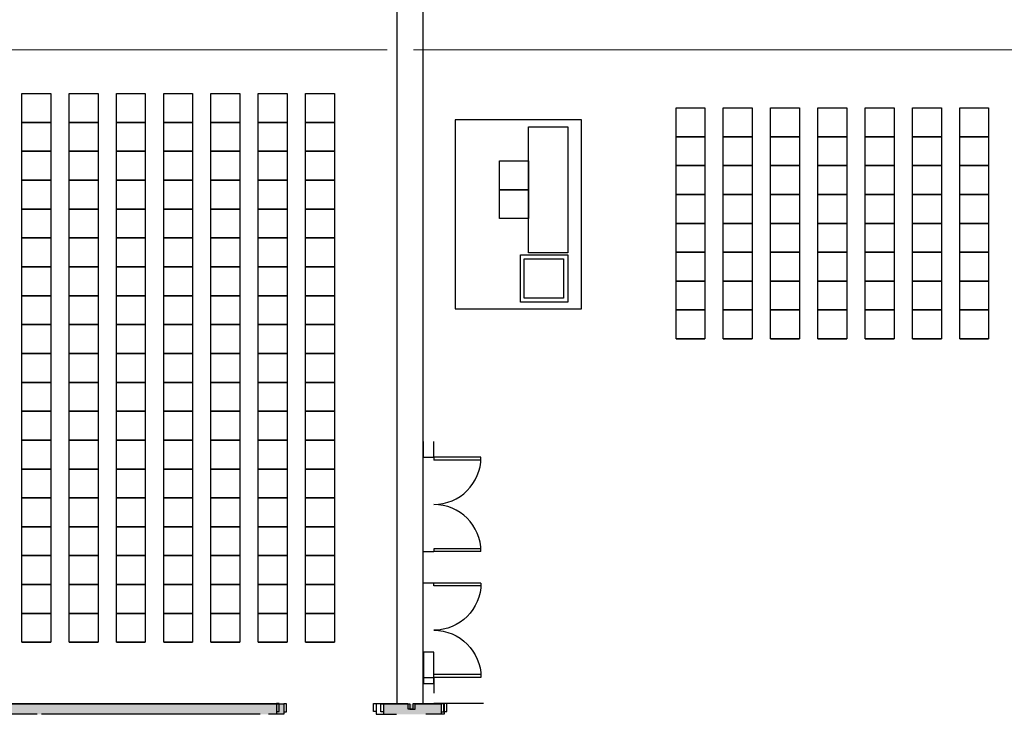
# Model space of a CAD drawing. Units: inches. Extents: x 6888 to 15351, y -8185 to -3764.
# Drawn here: x 13476 to 14225, y -7418 to -6889 of the extents above; entities that cross this region are included whole.
import ezdxf
from ezdxf.enums import TextEntityAlignment as Align

# ---------------------------------------------------------------- set-up
doc = ezdxf.new("R2010")
doc.units = ezdxf.units.IN
doc.header["$LTSCALE"] = 192
doc.header["$MEASUREMENT"] = 0
doc.linetypes.add('CONCEN2$0$CENTER', pattern=[2, 1.25, -0.25, 0.25, -0.25])
doc.layers.get('0').update_dxf_attribs({"linetype": 'CONTINUOUS'})
for name, color, linetype in [('214-S-EXPJT', 3, 'CONTINUOUS'), ('AIRWALL', 4, 'CONTINUOUS'), ('BASELINE', 9, 'CONTINUOUS'), ('KEY', 3, 'CONTINUOUS')]:
    doc.layers.add(name, color=color, linetype=linetype)
doc.styles.add('CONCEN2$0$STANDARD', font='romans', dxfattribs={"width": 0.85})

# ---------------------------------------------------------------- blocks, each defined once
blk = doc.blocks.new('CONCEN2$0$08PDSS02')
for p, q in [((0, 0.5), (0, 0)), ((0.03, 0.499), (0.03, 0)), ((0.97, 0.499), (0.97, 0)), ((1, 0.5), (1, 0)), ((0, 0), (0.03, 0)), ((0.97, 0), (1, 0))]:
    blk.add_line(p, q)
for centre, start, end in [((0, 0), 0, 90), ((1, 0), 90, 180)]:
    blk.add_arc(centre, 0.5, start, end)
at = {"style": 'CONCEN2$0$STANDARD', "flags": 1}
for tag, p in [('DOORTYPE', (0, 0)), ('DOORNUM', (0, -0.171)), ('N/E', (0, -0.343)), ('SIZE', (0, -0.514)), ('DOORMAT', (0, -0.686)), ('FRAMEMAT', (0, -0.857)), ('HEADDET', (0, -1.029)), ('JAMBDET', (0, -1.2)), ('FIRERATE', (0, -1.371)), ('HRDWR', (0, -1.543)), ('REMRKS', (0, -1.714))]:
    blk.add_attdef(tag, text='', height=0.1, dxfattribs=at).set_placement(p, align=Align.CENTER)

msp = doc.modelspace()

# ---------------------------------------------------------------- linework, layer by layer
at = {"layer": '214-S-EXPJT', "color": 9}
for p, q in [((13783.23, -7370.92), (13783.23, -7394.87)), ((13791.21, -7370.92), (13783.23, -7370.92)), ((13791.21, -7394.87), (13791.21, -7370.92)), ((13783.23, -7394.87), (13791.21, -7394.87)), ((12925, -7410.37), (13676.95, -7410.39)), ((13676.95, -7410.39), (13676.95, -7418.37)), ((13752.77, -7410.39), (13752.77, -7418.37)), ((13752.77, -7410.39), (13772.88, -7410.39)), ((13776.87, -7410.39), (13796.66, -7410.39)), ((13796.66, -7410.39), (13796.66, -7418.37)), ((13659, -7418.37), (13522.33, -7418.37)), ((13676.95, -7418.37), (13666.98, -7418.37)), ((13752.77, -7418.37), (13762.75, -7418.37)), ((13796.66, -7418.37), (13786.69, -7418.37))]:
    msp.add_line(p, q, dxfattribs=at)
for points in [[(13678.95, -7416.37), (13678.95, -7410.39), (13676.95, -7410.39), (13676.95, -7416.37)], [(13750.77, -7416.37), (13750.77, -7410.39), (13752.77, -7410.39), (13752.77, -7416.37)], [(13798.66, -7416.37), (13798.66, -7410.39), (13796.66, -7410.39), (13796.66, -7416.37)]]:
    msp.add_lwpolyline(points, close=True, dxfattribs=at)
msp.add_lwpolyline([(13772.88, -7410.37), (13772.88, -7414.36), (13776.87, -7414.36), (13776.87, -7410.37)], dxfattribs=at)
for points in [[(12923.81, -7418.35), (13676.95, -7418.37), (12923.81, -7410.37), (13676.95, -7410.39)], [(13752.77, -7410.39), (13752.77, -7418.37), (13796.66, -7410.39), (13796.66, -7418.37)]]:
    msp.add_solid(points, dxfattribs=at)
at = {"layer": 'AIRWALL'}
for p, q in [((13763.12, -7410.22), (13763.12, -6346.39)), ((13783.08, -7410.22), (13783.08, -6346.39))]:
    msp.add_line(p, q, dxfattribs=at)
at = {"layer": 'AIRWALL', "linetype": 'CONCEN2$0$CENTER', "const_width": 0.998}
for points in [[(13755.66, -6912.25), (12995.59, -6912.25)], [(14414.59, -6912.25), (13775.62, -6912.25)]]:
    msp.add_lwpolyline(points, dxfattribs=at)
at = {"layer": 'BASELINE'}
for p, q in [((13783.08, -7210.62), (13783.08, -7222.59)), ((13791.07, -7222.59), (13791.07, -7210.62)), ((13783.08, -7222.59), (13791.07, -7222.59)), ((13783.08, -7318.4), (13783.08, -7294.45)), ((13783.08, -7294.45), (13791.07, -7294.45)), ((13791.07, -7318.4), (13783.08, -7318.4)), ((13783.08, -7402.23), (13783.08, -7390.26)), ((13783.08, -7390.26), (13791.07, -7390.26)), ((13791.07, -7390.26), (13791.07, -7402.23)), ((12923.04, -7410.22), (13671.31, -7410.24)), ((13671.31, -7410.24), (13671.31, -7418.22)), ((13747.16, -7410.24), (13771.26, -7410.24)), ((13747.16, -7410.24), (13747.16, -7418.22)), ((13775.26, -7410.24), (13799.05, -7410.24)), ((13828.97, -7410.22), (13791.05, -7410.22)), ((13799.05, -7410.24), (13799.05, -7418.22)), ((13489.13, -7418.22), (13397.86, -7418.22)), ((13657.34, -7418.22), (13492.53, -7418.22)), ((13671.31, -7418.22), (13665.32, -7418.22)), ((13747.16, -7418.22), (13761.13, -7418.22)), ((13799.05, -7418.22), (13785.08, -7418.22))]:
    msp.add_line(p, q, dxfattribs=at)
for points in [[(13673.3, -7416.22), (13673.3, -7410.24), (13671.31, -7410.24), (13671.31, -7416.22)], [(13745.16, -7416.22), (13745.16, -7410.24), (13747.16, -7410.24), (13747.16, -7416.22)], [(13801.05, -7416.22), (13801.05, -7410.24), (13799.05, -7410.24), (13799.05, -7416.22)]]:
    msp.add_lwpolyline(points, close=True, dxfattribs=at)
msp.add_lwpolyline([(13771.26, -7410.22), (13771.26, -7414.21), (13775.26, -7414.21), (13775.26, -7410.22)], dxfattribs=at)
at = {"layer": 'KEY', "color": 7}
for p, q in [((13477.45, -6945.52), (13499.45, -6945.52)), ((13477.45, -6967.52), (13477.45, -6945.52)), ((13499.45, -6945.52), (13499.45, -6967.52)), ((13513.45, -6945.52), (13535.45, -6945.52)), ((13513.45, -6967.52), (13513.45, -6945.52)), ((13535.45, -6945.52), (13535.45, -6967.52)), ((13549.45, -6945.52), (13571.45, -6945.52)), ((13549.45, -6967.52), (13549.45, -6945.52)), ((13571.45, -6945.52), (13571.45, -6967.52)), ((13585.45, -6945.52), (13607.45, -6945.52)), ((13585.45, -6967.52), (13585.45, -6945.52)), ((13607.45, -6945.52), (13607.45, -6967.52)), ((13621.45, -6945.52), (13643.45, -6945.52)), ((13621.45, -6967.52), (13621.45, -6945.52)), ((13643.45, -6945.52), (13643.45, -6967.52)), ((13657.45, -6945.52), (13679.45, -6945.52)), ((13657.45, -6967.52), (13657.45, -6945.52)), ((13679.45, -6945.52), (13679.45, -6967.52)), ((13693.45, -6945.52), (13715.45, -6945.52)), ((13693.45, -6967.52), (13693.45, -6945.52)), ((13715.45, -6945.52), (13715.45, -6967.52)), ((13975.47, -6956.4), (13997.47, -6956.4)), ((13975.47, -6978.4), (13975.47, -6956.4)), ((13997.47, -6956.4), (13997.47, -6978.4)), ((14011.47, -6956.4), (14033.47, -6956.4)), ((14011.47, -6978.4), (14011.47, -6956.4)), ((14033.47, -6956.4), (14033.47, -6978.4)), ((14047.47, -6956.4), (14069.47, -6956.4)), ((14047.47, -6978.4), (14047.47, -6956.4)), ((14069.47, -6956.4), (14069.47, -6978.4)), ((14083.47, -6956.4), (14105.47, -6956.4)), ((14083.47, -6978.4), (14083.47, -6956.4)), ((14105.47, -6956.4), (14105.47, -6978.4)), ((14119.47, -6956.4), (14141.47, -6956.4)), ((14119.47, -6978.4), (14119.47, -6956.4)), ((14141.47, -6956.4), (14141.47, -6978.4)), ((14155.47, -6956.4), (14177.47, -6956.4)), ((14155.47, -6978.4), (14155.47, -6956.4)), ((14177.47, -6956.4), (14177.47, -6978.4)), ((14191.47, -6956.4), (14213.47, -6956.4)), ((14191.47, -6978.4), (14191.47, -6956.4)), ((14213.47, -6956.4), (14213.47, -6978.4)), ((13477.45, -6967.52), (13499.45, -6967.52)), ((13477.45, -6989.52), (13477.45, -6967.52)), ((13499.45, -6967.52), (13477.45, -6967.52)), ((13477.45, -6967.52), (13499.45, -6967.52)), ((13499.45, -6967.52), (13499.45, -6989.52)), ((13513.45, -6967.52), (13535.45, -6967.52)), ((13513.45, -6989.52), (13513.45, -6967.52)), ((13535.45, -6967.52), (13513.45, -6967.52)), ((13513.45, -6967.52), (13535.45, -6967.52)), ((13535.45, -6967.52), (13535.45, -6989.52)), ((13549.45, -6967.52), (13571.45, -6967.52)), ((13549.45, -6989.52), (13549.45, -6967.52)), ((13571.45, -6967.52), (13549.45, -6967.52)), ((13549.45, -6967.52), (13571.45, -6967.52)), ((13571.45, -6967.52), (13571.45, -6989.52)), ((13585.45, -6967.52), (13607.45, -6967.52)), ((13585.45, -6989.52), (13585.45, -6967.52)), ((13607.45, -6967.52), (13585.45, -6967.52)), ((13585.45, -6967.52), (13607.45, -6967.52)), ((13607.45, -6967.52), (13607.45, -6989.52)), ((13621.45, -6967.52), (13643.45, -6967.52)), ((13621.45, -6989.52), (13621.45, -6967.52)), ((13643.45, -6967.52), (13621.45, -6967.52)), ((13621.45, -6967.52), (13643.45, -6967.52)), ((13643.45, -6967.52), (13643.45, -6989.52)), ((13657.45, -6967.52), (13679.45, -6967.52)), ((13657.45, -6989.52), (13657.45, -6967.52)), ((13679.45, -6967.52), (13657.45, -6967.52)), ((13657.45, -6967.52), (13679.45, -6967.52)), ((13679.45, -6967.52), (13679.45, -6989.52)), ((13693.45, -6967.52), (13715.45, -6967.52)), ((13693.45, -6989.52), (13693.45, -6967.52)), ((13715.45, -6967.52), (13693.45, -6967.52)), ((13693.45, -6967.52), (13715.45, -6967.52)), ((13715.45, -6967.52), (13715.45, -6989.52)), ((13807.47, -6965.62), (13807.47, -7109.62)), ((13903.47, -6965.62), (13807.47, -6965.62)), ((13863.16, -6970.84), (13893.16, -6970.84)), ((13863.16, -7066.84), (13863.16, -6970.84)), ((13893.16, -6970.84), (13893.16, -7066.84)), ((13903.47, -7109.62), (13903.47, -6965.62)), ((13975.47, -6978.4), (13997.47, -6978.4)), ((13975.47, -7000.4), (13975.47, -6978.4)), ((13997.47, -6978.4), (13975.47, -6978.4)), ((13975.47, -6978.4), (13997.47, -6978.4)), ((13997.47, -6978.4), (13997.47, -7000.4)), ((14011.47, -6978.4), (14033.47, -6978.4)), ((14011.47, -7000.4), (14011.47, -6978.4)), ((14033.47, -6978.4), (14011.47, -6978.4)), ((14011.47, -6978.4), (14033.47, -6978.4)), ((14033.47, -6978.4), (14033.47, -7000.4)), ((14047.47, -6978.4), (14069.47, -6978.4)), ((14047.47, -7000.4), (14047.47, -6978.4)), ((14069.47, -6978.4), (14047.47, -6978.4)), ((14047.47, -6978.4), (14069.47, -6978.4)), ((14069.47, -6978.4), (14069.47, -7000.4)), ((14083.47, -6978.4), (14105.47, -6978.4)), ((14083.47, -7000.4), (14083.47, -6978.4)), ((14105.47, -6978.4), (14083.47, -6978.4)), ((14083.47, -6978.4), (14105.47, -6978.4)), ((14105.47, -6978.4), (14105.47, -7000.4)), ((14119.47, -6978.4), (14141.47, -6978.4)), ((14119.47, -7000.4), (14119.47, -6978.4)), ((14141.47, -6978.4), (14119.47, -6978.4)), ((14119.47, -6978.4), (14141.47, -6978.4)), ((14141.47, -6978.4), (14141.47, -7000.4)), ((14155.47, -6978.4), (14177.47, -6978.4)), ((14155.47, -7000.4), (14155.47, -6978.4)), ((14177.47, -6978.4), (14155.47, -6978.4)), ((14155.47, -6978.4), (14177.47, -6978.4)), ((14177.47, -6978.4), (14177.47, -7000.4)), ((14191.47, -6978.4), (14213.47, -6978.4)), ((14191.47, -7000.4), (14191.47, -6978.4)), ((14213.47, -6978.4), (14191.47, -6978.4)), ((14191.47, -6978.4), (14213.47, -6978.4)), ((14213.47, -6978.4), (14213.47, -7000.4)), ((13499.45, -6989.52), (13477.45, -6989.52)), ((13477.45, -6989.52), (13499.45, -6989.52)), ((13477.45, -7011.52), (13477.45, -6989.52)), ((13499.45, -6989.52), (13499.45, -7011.52)), ((13535.45, -6989.52), (13513.45, -6989.52)), ((13513.45, -6989.52), (13535.45, -6989.52)), ((13513.45, -7011.52), (13513.45, -6989.52)), ((13535.45, -6989.52), (13535.45, -7011.52)), ((13571.45, -6989.52), (13549.45, -6989.52)), ((13549.45, -6989.52), (13571.45, -6989.52)), ((13549.45, -7011.52), (13549.45, -6989.52)), ((13571.45, -6989.52), (13571.45, -7011.52)), ((13607.45, -6989.52), (13585.45, -6989.52)), ((13585.45, -6989.52), (13607.45, -6989.52)), ((13585.45, -7011.52), (13585.45, -6989.52)), ((13607.45, -6989.52), (13607.45, -7011.52)), ((13643.45, -6989.52), (13621.45, -6989.52)), ((13621.45, -6989.52), (13643.45, -6989.52)), ((13621.45, -7011.52), (13621.45, -6989.52)), ((13643.45, -6989.52), (13643.45, -7011.52)), ((13679.45, -6989.52), (13657.45, -6989.52)), ((13657.45, -6989.52), (13679.45, -6989.52)), ((13657.45, -7011.52), (13657.45, -6989.52)), ((13679.45, -6989.52), (13679.45, -7011.52)), ((13715.45, -6989.52), (13693.45, -6989.52)), ((13693.45, -6989.52), (13715.45, -6989.52)), ((13693.45, -7011.52), (13693.45, -6989.52)), ((13715.45, -6989.52), (13715.45, -7011.52)), ((13841.16, -6996.84), (13863.16, -6996.84)), ((13841.16, -7018.84), (13841.16, -6996.84)), ((13863.16, -6996.84), (13863.16, -7018.84)), ((13997.47, -7000.4), (13975.47, -7000.4)), ((13975.47, -7000.4), (13997.47, -7000.4)), ((13975.47, -7022.4), (13975.47, -7000.4)), ((13997.47, -7000.4), (13997.47, -7022.4)), ((14033.47, -7000.4), (14011.47, -7000.4)), ((14011.47, -7000.4), (14033.47, -7000.4)), ((14011.47, -7022.4), (14011.47, -7000.4)), ((14033.47, -7000.4), (14033.47, -7022.4)), ((14069.47, -7000.4), (14047.47, -7000.4)), ((14047.47, -7000.4), (14069.47, -7000.4)), ((14047.47, -7022.4), (14047.47, -7000.4)), ((14069.47, -7000.4), (14069.47, -7022.4)), ((14105.47, -7000.4), (14083.47, -7000.4)), ((14083.47, -7000.4), (14105.47, -7000.4)), ((14083.47, -7022.4), (14083.47, -7000.4)), ((14105.47, -7000.4), (14105.47, -7022.4)), ((14141.47, -7000.4), (14119.47, -7000.4)), ((14119.47, -7000.4), (14141.47, -7000.4)), ((14119.47, -7022.4), (14119.47, -7000.4)), ((14141.47, -7000.4), (14141.47, -7022.4)), ((14177.47, -7000.4), (14155.47, -7000.4)), ((14155.47, -7000.4), (14177.47, -7000.4)), ((14155.47, -7022.4), (14155.47, -7000.4)), ((14177.47, -7000.4), (14177.47, -7022.4)), ((14213.47, -7000.4), (14191.47, -7000.4)), ((14191.47, -7000.4), (14213.47, -7000.4)), ((14191.47, -7022.4), (14191.47, -7000.4)), ((14213.47, -7000.4), (14213.47, -7022.4)), ((13499.45, -7011.52), (13477.45, -7011.52)), ((13477.45, -7011.52), (13499.45, -7011.52)), ((13477.45, -7033.52), (13477.45, -7011.52)), ((13499.45, -7011.52), (13499.45, -7033.52)), ((13535.45, -7011.52), (13513.45, -7011.52)), ((13513.45, -7011.52), (13535.45, -7011.52)), ((13513.45, -7033.52), (13513.45, -7011.52)), ((13535.45, -7011.52), (13535.45, -7033.52)), ((13571.45, -7011.52), (13549.45, -7011.52)), ((13549.45, -7011.52), (13571.45, -7011.52)), ((13549.45, -7033.52), (13549.45, -7011.52)), ((13571.45, -7011.52), (13571.45, -7033.52)), ((13607.45, -7011.52), (13585.45, -7011.52)), ((13585.45, -7011.52), (13607.45, -7011.52)), ((13585.45, -7033.52), (13585.45, -7011.52)), ((13607.45, -7011.52), (13607.45, -7033.52)), ((13643.45, -7011.52), (13621.45, -7011.52)), ((13621.45, -7011.52), (13643.45, -7011.52)), ((13621.45, -7033.52), (13621.45, -7011.52)), ((13643.45, -7011.52), (13643.45, -7033.52)), ((13679.45, -7011.52), (13657.45, -7011.52)), ((13657.45, -7011.52), (13679.45, -7011.52)), ((13657.45, -7033.52), (13657.45, -7011.52)), ((13679.45, -7011.52), (13679.45, -7033.52)), ((13715.45, -7011.52), (13693.45, -7011.52)), ((13693.45, -7011.52), (13715.45, -7011.52)), ((13693.45, -7033.52), (13693.45, -7011.52)), ((13715.45, -7011.52), (13715.45, -7033.52)), ((13863.16, -7018.84), (13841.16, -7018.84)), ((13841.16, -7018.84), (13863.16, -7018.84)), ((13841.16, -7040.84), (13841.16, -7018.84)), ((13863.16, -7018.84), (13863.16, -7040.84)), ((13997.47, -7022.4), (13975.47, -7022.4)), ((13975.47, -7022.4), (13997.47, -7022.4)), ((13975.47, -7044.4), (13975.47, -7022.4)), ((13997.47, -7022.4), (13997.47, -7044.4)), ((14033.47, -7022.4), (14011.47, -7022.4)), ((14011.47, -7022.4), (14033.47, -7022.4)), ((14011.47, -7044.4), (14011.47, -7022.4)), ((14033.47, -7022.4), (14033.47, -7044.4)), ((14069.47, -7022.4), (14047.47, -7022.4)), ((14047.47, -7022.4), (14069.47, -7022.4)), ((14047.47, -7044.4), (14047.47, -7022.4)), ((14069.47, -7022.4), (14069.47, -7044.4)), ((14105.47, -7022.4), (14083.47, -7022.4)), ((14083.47, -7022.4), (14105.47, -7022.4)), ((14083.47, -7044.4), (14083.47, -7022.4)), ((14105.47, -7022.4), (14105.47, -7044.4)), ((14141.47, -7022.4), (14119.47, -7022.4)), ((14119.47, -7022.4), (14141.47, -7022.4)), ((14119.47, -7044.4), (14119.47, -7022.4)), ((14141.47, -7022.4), (14141.47, -7044.4)), ((14177.47, -7022.4), (14155.47, -7022.4)), ((14155.47, -7022.4), (14177.47, -7022.4)), ((14155.47, -7044.4), (14155.47, -7022.4)), ((14177.47, -7022.4), (14177.47, -7044.4)), ((14213.47, -7022.4), (14191.47, -7022.4)), ((14191.47, -7022.4), (14213.47, -7022.4)), ((14191.47, -7044.4), (14191.47, -7022.4)), ((14213.47, -7022.4), (14213.47, -7044.4)), ((13499.45, -7033.52), (13477.45, -7033.52)), ((13477.45, -7033.52), (13499.45, -7033.52)), ((13477.45, -7055.52), (13477.45, -7033.52)), ((13499.45, -7033.52), (13499.45, -7055.52)), ((13535.45, -7033.52), (13513.45, -7033.52)), ((13513.45, -7033.52), (13535.45, -7033.52)), ((13513.45, -7055.52), (13513.45, -7033.52)), ((13535.45, -7033.52), (13535.45, -7055.52)), ((13571.45, -7033.52), (13549.45, -7033.52)), ((13549.45, -7033.52), (13571.45, -7033.52)), ((13549.45, -7055.52), (13549.45, -7033.52)), ((13571.45, -7033.52), (13571.45, -7055.52)), ((13607.45, -7033.52), (13585.45, -7033.52)), ((13585.45, -7033.52), (13607.45, -7033.52)), ((13585.45, -7055.52), (13585.45, -7033.52)), ((13607.45, -7033.52), (13607.45, -7055.52)), ((13643.45, -7033.52), (13621.45, -7033.52)), ((13621.45, -7033.52), (13643.45, -7033.52)), ((13621.45, -7055.52), (13621.45, -7033.52)), ((13643.45, -7033.52), (13643.45, -7055.52)), ((13679.45, -7033.52), (13657.45, -7033.52)), ((13657.45, -7033.52), (13679.45, -7033.52)), ((13657.45, -7055.52), (13657.45, -7033.52)), ((13679.45, -7033.52), (13679.45, -7055.52)), ((13715.45, -7033.52), (13693.45, -7033.52)), ((13693.45, -7033.52), (13715.45, -7033.52)), ((13693.45, -7055.52), (13693.45, -7033.52)), ((13715.45, -7033.52), (13715.45, -7055.52)), ((13863.16, -7040.84), (13841.16, -7040.84)), ((13997.47, -7044.4), (13975.47, -7044.4)), ((13975.47, -7044.4), (13997.47, -7044.4)), ((13975.47, -7066.4), (13975.47, -7044.4)), ((13997.47, -7044.4), (13997.47, -7066.4)), ((14033.47, -7044.4), (14011.47, -7044.4)), ((14011.47, -7044.4), (14033.47, -7044.4)), ((14011.47, -7066.4), (14011.47, -7044.4)), ((14033.47, -7044.4), (14033.47, -7066.4)), ((14069.47, -7044.4), (14047.47, -7044.4)), ((14047.47, -7044.4), (14069.47, -7044.4)), ((14047.47, -7066.4), (14047.47, -7044.4)), ((14069.47, -7044.4), (14069.47, -7066.4)), ((14105.47, -7044.4), (14083.47, -7044.4)), ((14083.47, -7044.4), (14105.47, -7044.4)), ((14083.47, -7066.4), (14083.47, -7044.4)), ((14105.47, -7044.4), (14105.47, -7066.4)), ((14141.47, -7044.4), (14119.47, -7044.4)), ((14119.47, -7044.4), (14141.47, -7044.4)), ((14119.47, -7066.4), (14119.47, -7044.4)), ((14141.47, -7044.4), (14141.47, -7066.4)), ((14177.47, -7044.4), (14155.47, -7044.4)), ((14155.47, -7044.4), (14177.47, -7044.4)), ((14155.47, -7066.4), (14155.47, -7044.4)), ((14177.47, -7044.4), (14177.47, -7066.4)), ((14213.47, -7044.4), (14191.47, -7044.4)), ((14191.47, -7044.4), (14213.47, -7044.4)), ((14191.47, -7066.4), (14191.47, -7044.4)), ((14213.47, -7044.4), (14213.47, -7066.4)), ((13499.45, -7055.52), (13477.45, -7055.52)), ((13477.45, -7055.52), (13499.45, -7055.52)), ((13477.45, -7077.52), (13477.45, -7055.52)), ((13499.45, -7055.52), (13499.45, -7077.52)), ((13535.45, -7055.52), (13513.45, -7055.52)), ((13513.45, -7055.52), (13535.45, -7055.52)), ((13513.45, -7077.52), (13513.45, -7055.52)), ((13535.45, -7055.52), (13535.45, -7077.52)), ((13571.45, -7055.52), (13549.45, -7055.52)), ((13549.45, -7055.52), (13571.45, -7055.52)), ((13549.45, -7077.52), (13549.45, -7055.52)), ((13571.45, -7055.52), (13571.45, -7077.52)), ((13607.45, -7055.52), (13585.45, -7055.52)), ((13585.45, -7055.52), (13607.45, -7055.52)), ((13585.45, -7077.52), (13585.45, -7055.52)), ((13607.45, -7055.52), (13607.45, -7077.52)), ((13643.45, -7055.52), (13621.45, -7055.52)), ((13621.45, -7055.52), (13643.45, -7055.52)), ((13621.45, -7077.52), (13621.45, -7055.52)), ((13643.45, -7055.52), (13643.45, -7077.52)), ((13679.45, -7055.52), (13657.45, -7055.52)), ((13657.45, -7055.52), (13679.45, -7055.52)), ((13657.45, -7077.52), (13657.45, -7055.52)), ((13679.45, -7055.52), (13679.45, -7077.52)), ((13715.45, -7055.52), (13693.45, -7055.52)), ((13693.45, -7055.52), (13715.45, -7055.52)), ((13693.45, -7077.52), (13693.45, -7055.52)), ((13715.45, -7055.52), (13715.45, -7077.52)), ((13857.16, -7104.4), (13857.16, -7068.4)), ((13857.16, -7068.4), (13893.16, -7068.4)), ((13893.16, -7066.84), (13863.16, -7066.84)), ((13893.16, -7068.4), (13893.16, -7104.4)), ((13997.47, -7066.4), (13975.47, -7066.4)), ((13975.47, -7066.4), (13997.47, -7066.4)), ((13975.47, -7088.4), (13975.47, -7066.4)), ((13997.47, -7066.4), (13997.47, -7088.4)), ((14033.47, -7066.4), (14011.47, -7066.4)), ((14011.47, -7066.4), (14033.47, -7066.4)), ((14011.47, -7088.4), (14011.47, -7066.4)), ((14033.47, -7066.4), (14033.47, -7088.4)), ((14069.47, -7066.4), (14047.47, -7066.4)), ((14047.47, -7066.4), (14069.47, -7066.4)), ((14047.47, -7088.4), (14047.47, -7066.4)), ((14069.47, -7066.4), (14069.47, -7088.4)), ((14105.47, -7066.4), (14083.47, -7066.4)), ((14083.47, -7066.4), (14105.47, -7066.4)), ((14083.47, -7088.4), (14083.47, -7066.4)), ((14105.47, -7066.4), (14105.47, -7088.4)), ((14141.47, -7066.4), (14119.47, -7066.4)), ((14119.47, -7066.4), (14141.47, -7066.4)), ((14119.47, -7088.4), (14119.47, -7066.4)), ((14141.47, -7066.4), (14141.47, -7088.4)), ((14177.47, -7066.4), (14155.47, -7066.4)), ((14155.47, -7066.4), (14177.47, -7066.4)), ((14155.47, -7088.4), (14155.47, -7066.4)), ((14177.47, -7066.4), (14177.47, -7088.4)), ((14213.47, -7066.4), (14191.47, -7066.4)), ((14191.47, -7066.4), (14213.47, -7066.4)), ((14191.47, -7088.4), (14191.47, -7066.4)), ((14213.47, -7066.4), (14213.47, -7088.4)), ((13859.88, -7071.39), (13889.88, -7071.39)), ((13859.88, -7101.39), (13859.88, -7071.39)), ((13889.88, -7071.39), (13889.88, -7101.39)), ((13499.45, -7077.52), (13477.45, -7077.52)), ((13477.45, -7077.52), (13499.45, -7077.52)), ((13477.45, -7099.52), (13477.45, -7077.52)), ((13499.45, -7077.52), (13499.45, -7099.52)), ((13535.45, -7077.52), (13513.45, -7077.52)), ((13513.45, -7077.52), (13535.45, -7077.52)), ((13513.45, -7099.52), (13513.45, -7077.52)), ((13535.45, -7077.52), (13535.45, -7099.52)), ((13571.45, -7077.52), (13549.45, -7077.52)), ((13549.45, -7077.52), (13571.45, -7077.52)), ((13549.45, -7099.52), (13549.45, -7077.52)), ((13571.45, -7077.52), (13571.45, -7099.52)), ((13607.45, -7077.52), (13585.45, -7077.52)), ((13585.45, -7077.52), (13607.45, -7077.52)), ((13585.45, -7099.52), (13585.45, -7077.52)), ((13607.45, -7077.52), (13607.45, -7099.52)), ((13643.45, -7077.52), (13621.45, -7077.52)), ((13621.45, -7077.52), (13643.45, -7077.52)), ((13621.45, -7099.52), (13621.45, -7077.52)), ((13643.45, -7077.52), (13643.45, -7099.52)), ((13679.45, -7077.52), (13657.45, -7077.52)), ((13657.45, -7077.52), (13679.45, -7077.52)), ((13657.45, -7099.52), (13657.45, -7077.52)), ((13679.45, -7077.52), (13679.45, -7099.52)), ((13715.45, -7077.52), (13693.45, -7077.52)), ((13693.45, -7077.52), (13715.45, -7077.52)), ((13693.45, -7099.52), (13693.45, -7077.52)), ((13715.45, -7077.52), (13715.45, -7099.52)), ((13997.47, -7088.4), (13975.47, -7088.4)), ((13975.47, -7088.4), (13997.47, -7088.4)), ((13975.47, -7110.4), (13975.47, -7088.4)), ((13997.47, -7088.4), (13997.47, -7110.4)), ((14033.47, -7088.4), (14011.47, -7088.4)), ((14011.47, -7088.4), (14033.47, -7088.4)), ((14011.47, -7110.4), (14011.47, -7088.4)), ((14033.47, -7088.4), (14033.47, -7110.4)), ((14069.47, -7088.4), (14047.47, -7088.4)), ((14047.47, -7088.4), (14069.47, -7088.4)), ((14047.47, -7110.4), (14047.47, -7088.4)), ((14069.47, -7088.4), (14069.47, -7110.4)), ((14105.47, -7088.4), (14083.47, -7088.4)), ((14083.47, -7088.4), (14105.47, -7088.4)), ((14083.47, -7110.4), (14083.47, -7088.4)), ((14105.47, -7088.4), (14105.47, -7110.4)), ((14141.47, -7088.4), (14119.47, -7088.4)), ((14119.47, -7088.4), (14141.47, -7088.4)), ((14119.47, -7110.4), (14119.47, -7088.4)), ((14141.47, -7088.4), (14141.47, -7110.4)), ((14177.47, -7088.4), (14155.47, -7088.4)), ((14155.47, -7088.4), (14177.47, -7088.4)), ((14155.47, -7110.4), (14155.47, -7088.4)), ((14177.47, -7088.4), (14177.47, -7110.4)), ((14213.47, -7088.4), (14191.47, -7088.4)), ((14191.47, -7088.4), (14213.47, -7088.4)), ((14191.47, -7110.4), (14191.47, -7088.4)), ((14213.47, -7088.4), (14213.47, -7110.4)), ((13477.45, -7099.52), (13499.45, -7099.52)), ((13477.45, -7121.52), (13477.45, -7099.52)), ((13499.45, -7099.52), (13477.45, -7099.52)), ((13477.45, -7099.52), (13499.45, -7099.52)), ((13499.45, -7099.52), (13499.45, -7121.52)), ((13513.45, -7099.52), (13535.45, -7099.52)), ((13513.45, -7121.52), (13513.45, -7099.52)), ((13535.45, -7099.52), (13513.45, -7099.52)), ((13513.45, -7099.52), (13535.45, -7099.52)), ((13535.45, -7099.52), (13535.45, -7121.52)), ((13549.45, -7099.52), (13571.45, -7099.52)), ((13549.45, -7121.52), (13549.45, -7099.52)), ((13571.45, -7099.52), (13549.45, -7099.52)), ((13549.45, -7099.52), (13571.45, -7099.52)), ((13571.45, -7099.52), (13571.45, -7121.52)), ((13585.45, -7099.52), (13607.45, -7099.52)), ((13585.45, -7121.52), (13585.45, -7099.52)), ((13607.45, -7099.52), (13585.45, -7099.52)), ((13585.45, -7099.52), (13607.45, -7099.52)), ((13607.45, -7099.52), (13607.45, -7121.52)), ((13621.45, -7099.52), (13643.45, -7099.52)), ((13621.45, -7121.52), (13621.45, -7099.52)), ((13643.45, -7099.52), (13621.45, -7099.52)), ((13621.45, -7099.52), (13643.45, -7099.52)), ((13643.45, -7099.52), (13643.45, -7121.52)), ((13657.45, -7099.52), (13679.45, -7099.52)), ((13657.45, -7121.52), (13657.45, -7099.52)), ((13679.45, -7099.52), (13657.45, -7099.52)), ((13657.45, -7099.52), (13679.45, -7099.52)), ((13679.45, -7099.52), (13679.45, -7121.52)), ((13693.45, -7099.52), (13715.45, -7099.52)), ((13693.45, -7121.52), (13693.45, -7099.52)), ((13715.45, -7099.52), (13693.45, -7099.52)), ((13693.45, -7099.52), (13715.45, -7099.52)), ((13715.45, -7099.52), (13715.45, -7121.52)), ((13893.16, -7104.4), (13857.16, -7104.4)), ((13889.88, -7101.39), (13859.88, -7101.39)), ((13807.47, -7109.62), (13903.47, -7109.62)), ((13975.47, -7110.4), (13997.47, -7110.4)), ((13975.47, -7132.4), (13975.47, -7110.4)), ((13997.47, -7110.4), (13975.47, -7110.4)), ((13975.47, -7110.4), (13997.47, -7110.4)), ((13997.47, -7110.4), (13997.47, -7132.4)), ((14011.47, -7110.4), (14033.47, -7110.4)), ((14011.47, -7132.4), (14011.47, -7110.4)), ((14033.47, -7110.4), (14011.47, -7110.4)), ((14011.47, -7110.4), (14033.47, -7110.4)), ((14033.47, -7110.4), (14033.47, -7132.4)), ((14047.47, -7110.4), (14069.47, -7110.4)), ((14047.47, -7132.4), (14047.47, -7110.4)), ((14069.47, -7110.4), (14047.47, -7110.4)), ((14047.47, -7110.4), (14069.47, -7110.4)), ((14069.47, -7110.4), (14069.47, -7132.4)), ((14083.47, -7110.4), (14105.47, -7110.4)), ((14083.47, -7132.4), (14083.47, -7110.4)), ((14105.47, -7110.4), (14083.47, -7110.4)), ((14083.47, -7110.4), (14105.47, -7110.4)), ((14105.47, -7110.4), (14105.47, -7132.4)), ((14119.47, -7110.4), (14141.47, -7110.4)), ((14119.47, -7132.4), (14119.47, -7110.4)), ((14141.47, -7110.4), (14119.47, -7110.4)), ((14119.47, -7110.4), (14141.47, -7110.4)), ((14141.47, -7110.4), (14141.47, -7132.4)), ((14155.47, -7110.4), (14177.47, -7110.4)), ((14155.47, -7132.4), (14155.47, -7110.4)), ((14177.47, -7110.4), (14155.47, -7110.4)), ((14155.47, -7110.4), (14177.47, -7110.4)), ((14177.47, -7110.4), (14177.47, -7132.4)), ((14191.47, -7110.4), (14213.47, -7110.4)), ((14191.47, -7132.4), (14191.47, -7110.4)), ((14213.47, -7110.4), (14191.47, -7110.4)), ((14191.47, -7110.4), (14213.47, -7110.4)), ((14213.47, -7110.4), (14213.47, -7132.4)), ((13499.45, -7121.52), (13477.45, -7121.52)), ((13477.45, -7121.52), (13499.45, -7121.52)), ((13477.45, -7143.52), (13477.45, -7121.52)), ((13499.45, -7121.52), (13499.45, -7143.52)), ((13535.45, -7121.52), (13513.45, -7121.52)), ((13513.45, -7121.52), (13535.45, -7121.52)), ((13513.45, -7143.52), (13513.45, -7121.52)), ((13535.45, -7121.52), (13535.45, -7143.52)), ((13571.45, -7121.52), (13549.45, -7121.52)), ((13549.45, -7121.52), (13571.45, -7121.52)), ((13549.45, -7143.52), (13549.45, -7121.52)), ((13571.45, -7121.52), (13571.45, -7143.52)), ((13607.45, -7121.52), (13585.45, -7121.52)), ((13585.45, -7121.52), (13607.45, -7121.52)), ((13585.45, -7143.52), (13585.45, -7121.52)), ((13607.45, -7121.52), (13607.45, -7143.52)), ((13643.45, -7121.52), (13621.45, -7121.52)), ((13621.45, -7121.52), (13643.45, -7121.52)), ((13621.45, -7143.52), (13621.45, -7121.52)), ((13643.45, -7121.52), (13643.45, -7143.52)), ((13679.45, -7121.52), (13657.45, -7121.52)), ((13657.45, -7121.52), (13679.45, -7121.52)), ((13657.45, -7143.52), (13657.45, -7121.52)), ((13679.45, -7121.52), (13679.45, -7143.52)), ((13715.45, -7121.52), (13693.45, -7121.52)), ((13693.45, -7121.52), (13715.45, -7121.52)), ((13693.45, -7143.52), (13693.45, -7121.52)), ((13715.45, -7121.52), (13715.45, -7143.52)), ((13997.47, -7132.4), (13975.47, -7132.4)), ((13975.47, -7132.4), (13997.47, -7132.4)), ((14033.47, -7132.4), (14011.47, -7132.4)), ((14011.47, -7132.4), (14033.47, -7132.4)), ((14069.47, -7132.4), (14047.47, -7132.4)), ((14047.47, -7132.4), (14069.47, -7132.4)), ((14105.47, -7132.4), (14083.47, -7132.4)), ((14083.47, -7132.4), (14105.47, -7132.4)), ((14141.47, -7132.4), (14119.47, -7132.4)), ((14119.47, -7132.4), (14141.47, -7132.4)), ((14177.47, -7132.4), (14155.47, -7132.4)), ((14155.47, -7132.4), (14177.47, -7132.4)), ((14213.47, -7132.4), (14191.47, -7132.4)), ((14191.47, -7132.4), (14213.47, -7132.4)), ((13499.45, -7143.52), (13477.45, -7143.52)), ((13477.45, -7143.52), (13499.45, -7143.52)), ((13477.45, -7165.52), (13477.45, -7143.52)), ((13499.45, -7143.52), (13499.45, -7165.52)), ((13535.45, -7143.52), (13513.45, -7143.52)), ((13513.45, -7143.52), (13535.45, -7143.52)), ((13513.45, -7165.52), (13513.45, -7143.52)), ((13535.45, -7143.52), (13535.45, -7165.52)), ((13571.45, -7143.52), (13549.45, -7143.52)), ((13549.45, -7143.52), (13571.45, -7143.52)), ((13549.45, -7165.52), (13549.45, -7143.52)), ((13571.45, -7143.52), (13571.45, -7165.52)), ((13607.45, -7143.52), (13585.45, -7143.52)), ((13585.45, -7143.52), (13607.45, -7143.52)), ((13585.45, -7165.52), (13585.45, -7143.52)), ((13607.45, -7143.52), (13607.45, -7165.52)), ((13643.45, -7143.52), (13621.45, -7143.52)), ((13621.45, -7143.52), (13643.45, -7143.52)), ((13621.45, -7165.52), (13621.45, -7143.52)), ((13643.45, -7143.52), (13643.45, -7165.52)), ((13679.45, -7143.52), (13657.45, -7143.52)), ((13657.45, -7143.52), (13679.45, -7143.52)), ((13657.45, -7165.52), (13657.45, -7143.52)), ((13679.45, -7143.52), (13679.45, -7165.52)), ((13715.45, -7143.52), (13693.45, -7143.52)), ((13693.45, -7143.52), (13715.45, -7143.52)), ((13693.45, -7165.52), (13693.45, -7143.52)), ((13715.45, -7143.52), (13715.45, -7165.52)), ((13499.45, -7165.52), (13477.45, -7165.52)), ((13477.45, -7165.52), (13499.45, -7165.52)), ((13477.45, -7187.52), (13477.45, -7165.52)), ((13499.45, -7165.52), (13499.45, -7187.52)), ((13535.45, -7165.52), (13513.45, -7165.52)), ((13513.45, -7165.52), (13535.45, -7165.52)), ((13513.45, -7187.52), (13513.45, -7165.52)), ((13535.45, -7165.52), (13535.45, -7187.52)), ((13571.45, -7165.52), (13549.45, -7165.52)), ((13549.45, -7165.52), (13571.45, -7165.52)), ((13549.45, -7187.52), (13549.45, -7165.52)), ((13571.45, -7165.52), (13571.45, -7187.52)), ((13607.45, -7165.52), (13585.45, -7165.52)), ((13585.45, -7165.52), (13607.45, -7165.52)), ((13585.45, -7187.52), (13585.45, -7165.52)), ((13607.45, -7165.52), (13607.45, -7187.52)), ((13643.45, -7165.52), (13621.45, -7165.52)), ((13621.45, -7165.52), (13643.45, -7165.52)), ((13621.45, -7187.52), (13621.45, -7165.52)), ((13643.45, -7165.52), (13643.45, -7187.52)), ((13679.45, -7165.52), (13657.45, -7165.52)), ((13657.45, -7165.52), (13679.45, -7165.52)), ((13657.45, -7187.52), (13657.45, -7165.52)), ((13679.45, -7165.52), (13679.45, -7187.52)), ((13715.45, -7165.52), (13693.45, -7165.52)), ((13693.45, -7165.52), (13715.45, -7165.52)), ((13693.45, -7187.52), (13693.45, -7165.52)), ((13715.45, -7165.52), (13715.45, -7187.52)), ((13499.45, -7187.52), (13477.45, -7187.52)), ((13477.45, -7187.52), (13499.45, -7187.52)), ((13477.45, -7209.52), (13477.45, -7187.52)), ((13499.45, -7187.52), (13499.45, -7209.52)), ((13535.45, -7187.52), (13513.45, -7187.52)), ((13513.45, -7187.52), (13535.45, -7187.52)), ((13513.45, -7209.52), (13513.45, -7187.52)), ((13535.45, -7187.52), (13535.45, -7209.52)), ((13571.45, -7187.52), (13549.45, -7187.52)), ((13549.45, -7187.52), (13571.45, -7187.52)), ((13549.45, -7209.52), (13549.45, -7187.52)), ((13571.45, -7187.52), (13571.45, -7209.52)), ((13607.45, -7187.52), (13585.45, -7187.52)), ((13585.45, -7187.52), (13607.45, -7187.52)), ((13585.45, -7209.52), (13585.45, -7187.52)), ((13607.45, -7187.52), (13607.45, -7209.52)), ((13643.45, -7187.52), (13621.45, -7187.52)), ((13621.45, -7187.52), (13643.45, -7187.52)), ((13621.45, -7209.52), (13621.45, -7187.52)), ((13643.45, -7187.52), (13643.45, -7209.52)), ((13679.45, -7187.52), (13657.45, -7187.52)), ((13657.45, -7187.52), (13679.45, -7187.52)), ((13657.45, -7209.52), (13657.45, -7187.52)), ((13679.45, -7187.52), (13679.45, -7209.52)), ((13715.45, -7187.52), (13693.45, -7187.52)), ((13693.45, -7187.52), (13715.45, -7187.52)), ((13693.45, -7209.52), (13693.45, -7187.52)), ((13715.45, -7187.52), (13715.45, -7209.52)), ((13499.45, -7209.52), (13477.45, -7209.52)), ((13477.45, -7209.52), (13499.45, -7209.52)), ((13477.45, -7231.52), (13477.45, -7209.52)), ((13499.45, -7209.52), (13499.45, -7231.52)), ((13535.45, -7209.52), (13513.45, -7209.52)), ((13513.45, -7209.52), (13535.45, -7209.52)), ((13513.45, -7231.52), (13513.45, -7209.52)), ((13535.45, -7209.52), (13535.45, -7231.52)), ((13571.45, -7209.52), (13549.45, -7209.52)), ((13549.45, -7209.52), (13571.45, -7209.52)), ((13549.45, -7231.52), (13549.45, -7209.52)), ((13571.45, -7209.52), (13571.45, -7231.52)), ((13607.45, -7209.52), (13585.45, -7209.52)), ((13585.45, -7209.52), (13607.45, -7209.52)), ((13585.45, -7231.52), (13585.45, -7209.52)), ((13607.45, -7209.52), (13607.45, -7231.52)), ((13643.45, -7209.52), (13621.45, -7209.52)), ((13621.45, -7209.52), (13643.45, -7209.52)), ((13621.45, -7231.52), (13621.45, -7209.52)), ((13643.45, -7209.52), (13643.45, -7231.52)), ((13679.45, -7209.52), (13657.45, -7209.52)), ((13657.45, -7209.52), (13679.45, -7209.52)), ((13657.45, -7231.52), (13657.45, -7209.52)), ((13679.45, -7209.52), (13679.45, -7231.52)), ((13715.45, -7209.52), (13693.45, -7209.52)), ((13693.45, -7209.52), (13715.45, -7209.52)), ((13693.45, -7231.52), (13693.45, -7209.52)), ((13715.45, -7209.52), (13715.45, -7231.52)), ((13499.45, -7231.52), (13477.45, -7231.52)), ((13477.45, -7231.52), (13499.45, -7231.52)), ((13477.45, -7253.52), (13477.45, -7231.52)), ((13499.45, -7231.52), (13499.45, -7253.52)), ((13535.45, -7231.52), (13513.45, -7231.52)), ((13513.45, -7231.52), (13535.45, -7231.52)), ((13513.45, -7253.52), (13513.45, -7231.52)), ((13535.45, -7231.52), (13535.45, -7253.52)), ((13571.45, -7231.52), (13549.45, -7231.52)), ((13549.45, -7231.52), (13571.45, -7231.52)), ((13549.45, -7253.52), (13549.45, -7231.52)), ((13571.45, -7231.52), (13571.45, -7253.52)), ((13607.45, -7231.52), (13585.45, -7231.52)), ((13585.45, -7231.52), (13607.45, -7231.52)), ((13585.45, -7253.52), (13585.45, -7231.52)), ((13607.45, -7231.52), (13607.45, -7253.52)), ((13643.45, -7231.52), (13621.45, -7231.52)), ((13621.45, -7231.52), (13643.45, -7231.52)), ((13621.45, -7253.52), (13621.45, -7231.52)), ((13643.45, -7231.52), (13643.45, -7253.52)), ((13679.45, -7231.52), (13657.45, -7231.52)), ((13657.45, -7231.52), (13679.45, -7231.52)), ((13657.45, -7253.52), (13657.45, -7231.52)), ((13679.45, -7231.52), (13679.45, -7253.52)), ((13715.45, -7231.52), (13693.45, -7231.52)), ((13693.45, -7231.52), (13715.45, -7231.52)), ((13693.45, -7253.52), (13693.45, -7231.52)), ((13715.45, -7231.52), (13715.45, -7253.52)), ((13499.45, -7253.52), (13477.45, -7253.52)), ((13477.45, -7253.52), (13499.45, -7253.52)), ((13477.45, -7275.52), (13477.45, -7253.52)), ((13499.45, -7253.52), (13499.45, -7275.52)), ((13535.45, -7253.52), (13513.45, -7253.52)), ((13513.45, -7253.52), (13535.45, -7253.52)), ((13513.45, -7275.52), (13513.45, -7253.52)), ((13535.45, -7253.52), (13535.45, -7275.52)), ((13571.45, -7253.52), (13549.45, -7253.52)), ((13549.45, -7253.52), (13571.45, -7253.52)), ((13549.45, -7275.52), (13549.45, -7253.52)), ((13571.45, -7253.52), (13571.45, -7275.52)), ((13607.45, -7253.52), (13585.45, -7253.52)), ((13585.45, -7253.52), (13607.45, -7253.52)), ((13585.45, -7275.52), (13585.45, -7253.52)), ((13607.45, -7253.52), (13607.45, -7275.52)), ((13643.45, -7253.52), (13621.45, -7253.52)), ((13621.45, -7253.52), (13643.45, -7253.52)), ((13621.45, -7275.52), (13621.45, -7253.52)), ((13643.45, -7253.52), (13643.45, -7275.52)), ((13679.45, -7253.52), (13657.45, -7253.52)), ((13657.45, -7253.52), (13679.45, -7253.52)), ((13657.45, -7275.52), (13657.45, -7253.52)), ((13679.45, -7253.52), (13679.45, -7275.52)), ((13715.45, -7253.52), (13693.45, -7253.52)), ((13693.45, -7253.52), (13715.45, -7253.52)), ((13693.45, -7275.52), (13693.45, -7253.52)), ((13715.45, -7253.52), (13715.45, -7275.52)), ((13499.45, -7275.52), (13477.45, -7275.52)), ((13477.45, -7275.52), (13499.45, -7275.52)), ((13499.45, -7275.52), (13477.45, -7275.52)), ((13477.45, -7275.52), (13499.45, -7275.52)), ((13477.45, -7297.52), (13477.45, -7275.52)), ((13499.45, -7275.52), (13499.45, -7297.52)), ((13535.45, -7275.52), (13513.45, -7275.52)), ((13513.45, -7275.52), (13535.45, -7275.52)), ((13535.45, -7275.52), (13513.45, -7275.52)), ((13513.45, -7275.52), (13535.45, -7275.52)), ((13513.45, -7297.52), (13513.45, -7275.52)), ((13535.45, -7275.52), (13535.45, -7297.52)), ((13571.45, -7275.52), (13549.45, -7275.52)), ((13549.45, -7275.52), (13571.45, -7275.52)), ((13571.45, -7275.52), (13549.45, -7275.52)), ((13549.45, -7275.52), (13571.45, -7275.52)), ((13549.45, -7297.52), (13549.45, -7275.52)), ((13571.45, -7275.52), (13571.45, -7297.52)), ((13607.45, -7275.52), (13585.45, -7275.52)), ((13585.45, -7275.52), (13607.45, -7275.52)), ((13607.45, -7275.52), (13585.45, -7275.52)), ((13585.45, -7275.52), (13607.45, -7275.52)), ((13585.45, -7297.52), (13585.45, -7275.52)), ((13607.45, -7275.52), (13607.45, -7297.52)), ((13643.45, -7275.52), (13621.45, -7275.52)), ((13621.45, -7275.52), (13643.45, -7275.52)), ((13643.45, -7275.52), (13621.45, -7275.52)), ((13621.45, -7275.52), (13643.45, -7275.52)), ((13621.45, -7297.52), (13621.45, -7275.52)), ((13643.45, -7275.52), (13643.45, -7297.52)), ((13679.45, -7275.52), (13657.45, -7275.52)), ((13657.45, -7275.52), (13679.45, -7275.52)), ((13679.45, -7275.52), (13657.45, -7275.52)), ((13657.45, -7275.52), (13679.45, -7275.52)), ((13657.45, -7297.52), (13657.45, -7275.52)), ((13679.45, -7275.52), (13679.45, -7297.52)), ((13715.45, -7275.52), (13693.45, -7275.52)), ((13693.45, -7275.52), (13715.45, -7275.52)), ((13715.45, -7275.52), (13693.45, -7275.52)), ((13693.45, -7275.52), (13715.45, -7275.52)), ((13693.45, -7297.52), (13693.45, -7275.52)), ((13715.45, -7275.52), (13715.45, -7297.52)), ((13499.45, -7297.52), (13477.45, -7297.52)), ((13477.45, -7297.52), (13499.45, -7297.52)), ((13477.45, -7319.52), (13477.45, -7297.52)), ((13499.45, -7297.52), (13499.45, -7319.52)), ((13535.45, -7297.52), (13513.45, -7297.52)), ((13513.45, -7297.52), (13535.45, -7297.52)), ((13513.45, -7319.52), (13513.45, -7297.52)), ((13535.45, -7297.52), (13535.45, -7319.52)), ((13571.45, -7297.52), (13549.45, -7297.52)), ((13549.45, -7297.52), (13571.45, -7297.52)), ((13549.45, -7319.52), (13549.45, -7297.52)), ((13571.45, -7297.52), (13571.45, -7319.52)), ((13607.45, -7297.52), (13585.45, -7297.52)), ((13585.45, -7297.52), (13607.45, -7297.52)), ((13585.45, -7319.52), (13585.45, -7297.52)), ((13607.45, -7297.52), (13607.45, -7319.52)), ((13643.45, -7297.52), (13621.45, -7297.52)), ((13621.45, -7297.52), (13643.45, -7297.52)), ((13621.45, -7319.52), (13621.45, -7297.52)), ((13643.45, -7297.52), (13643.45, -7319.52)), ((13679.45, -7297.52), (13657.45, -7297.52)), ((13657.45, -7297.52), (13679.45, -7297.52)), ((13657.45, -7319.52), (13657.45, -7297.52)), ((13679.45, -7297.52), (13679.45, -7319.52)), ((13715.45, -7297.52), (13693.45, -7297.52)), ((13693.45, -7297.52), (13715.45, -7297.52)), ((13693.45, -7319.52), (13693.45, -7297.52)), ((13715.45, -7297.52), (13715.45, -7319.52)), ((13499.45, -7319.52), (13477.45, -7319.52)), ((13477.45, -7319.52), (13499.45, -7319.52)), ((13477.45, -7341.52), (13477.45, -7319.52)), ((13499.45, -7319.52), (13499.45, -7341.52)), ((13535.45, -7319.52), (13513.45, -7319.52)), ((13513.45, -7319.52), (13535.45, -7319.52)), ((13513.45, -7341.52), (13513.45, -7319.52)), ((13535.45, -7319.52), (13535.45, -7341.52)), ((13571.45, -7319.52), (13549.45, -7319.52)), ((13549.45, -7319.52), (13571.45, -7319.52)), ((13549.45, -7341.52), (13549.45, -7319.52)), ((13571.45, -7319.52), (13571.45, -7341.52)), ((13607.45, -7319.52), (13585.45, -7319.52)), ((13585.45, -7319.52), (13607.45, -7319.52)), ((13585.45, -7341.52), (13585.45, -7319.52)), ((13607.45, -7319.52), (13607.45, -7341.52)), ((13643.45, -7319.52), (13621.45, -7319.52)), ((13621.45, -7319.52), (13643.45, -7319.52)), ((13621.45, -7341.52), (13621.45, -7319.52)), ((13643.45, -7319.52), (13643.45, -7341.52)), ((13679.45, -7319.52), (13657.45, -7319.52)), ((13657.45, -7319.52), (13679.45, -7319.52)), ((13657.45, -7341.52), (13657.45, -7319.52)), ((13679.45, -7319.52), (13679.45, -7341.52)), ((13715.45, -7319.52), (13693.45, -7319.52)), ((13693.45, -7319.52), (13715.45, -7319.52)), ((13693.45, -7341.52), (13693.45, -7319.52)), ((13715.45, -7319.52), (13715.45, -7341.52)), ((13499.45, -7341.52), (13477.45, -7341.52)), ((13477.45, -7341.52), (13499.45, -7341.52)), ((13477.45, -7363.52), (13477.45, -7341.52)), ((13499.45, -7341.52), (13499.45, -7363.52)), ((13535.45, -7341.52), (13513.45, -7341.52)), ((13513.45, -7341.52), (13535.45, -7341.52)), ((13513.45, -7363.52), (13513.45, -7341.52)), ((13535.45, -7341.52), (13535.45, -7363.52)), ((13571.45, -7341.52), (13549.45, -7341.52)), ((13549.45, -7341.52), (13571.45, -7341.52)), ((13549.45, -7363.52), (13549.45, -7341.52)), ((13571.45, -7341.52), (13571.45, -7363.52)), ((13607.45, -7341.52), (13585.45, -7341.52)), ((13585.45, -7341.52), (13607.45, -7341.52)), ((13585.45, -7363.52), (13585.45, -7341.52)), ((13607.45, -7341.52), (13607.45, -7363.52)), ((13643.45, -7341.52), (13621.45, -7341.52)), ((13621.45, -7341.52), (13643.45, -7341.52)), ((13621.45, -7363.52), (13621.45, -7341.52)), ((13643.45, -7341.52), (13643.45, -7363.52)), ((13679.45, -7341.52), (13657.45, -7341.52)), ((13657.45, -7341.52), (13679.45, -7341.52)), ((13657.45, -7363.52), (13657.45, -7341.52)), ((13679.45, -7341.52), (13679.45, -7363.52)), ((13715.45, -7341.52), (13693.45, -7341.52)), ((13693.45, -7341.52), (13715.45, -7341.52)), ((13693.45, -7363.52), (13693.45, -7341.52)), ((13715.45, -7341.52), (13715.45, -7363.52)), ((13499.45, -7363.52), (13477.45, -7363.52)), ((13477.45, -7363.52), (13499.45, -7363.52)), ((13535.45, -7363.52), (13513.45, -7363.52)), ((13513.45, -7363.52), (13535.45, -7363.52)), ((13571.45, -7363.52), (13549.45, -7363.52)), ((13549.45, -7363.52), (13571.45, -7363.52)), ((13607.45, -7363.52), (13585.45, -7363.52)), ((13585.45, -7363.52), (13607.45, -7363.52)), ((13643.45, -7363.52), (13621.45, -7363.52)), ((13621.45, -7363.52), (13643.45, -7363.52)), ((13679.45, -7363.52), (13657.45, -7363.52)), ((13657.45, -7363.52), (13679.45, -7363.52)), ((13715.45, -7363.52), (13693.45, -7363.52)), ((13693.45, -7363.52), (13715.45, -7363.52))]:
    msp.add_line(p, q, dxfattribs=at)

# ---------------------------------------------------------------- block references
at = {"layer": 'BASELINE', "yscale": -71.85571142284516, "zscale": 71.85571142284513, "rotation": 90}
for p, xscale in [((13791.07, -7222.59), -71.85571142284607), ((13791.07, -7390.26), 71.85571142284607)]:
    msp.add_blockref('CONCEN2$0$08PDSS02', p, dxfattribs=dict(at, xscale=xscale))

doc.saveas('drawing.dxf')
